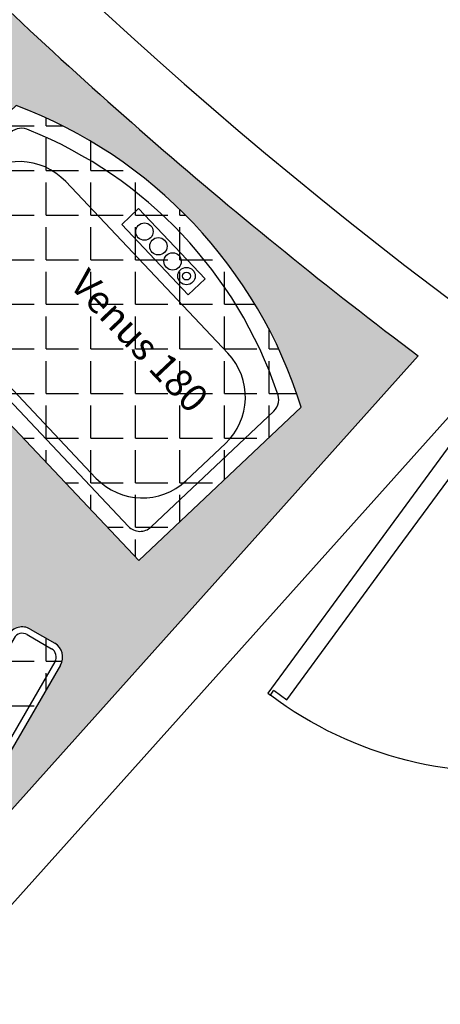
# Model space of a CAD drawing. Units: millimetres. Extents: x 0 to 4863, y 1784 to 3157.
# Drawn here: x 2900 to 2901, y 2014 to 2017 of the extents above; entities that cross this region are included whole.
import ezdxf

# ---------------------------------------------------------------- set-up
doc = ezdxf.new("R2010")
doc.units = ezdxf.units.MM
doc.header["$LTSCALE"] = 0.08
doc.layers.add('FUR', color=152, linetype='Continuous')
doc.styles.add('SHEET', font='arial.ttf')
doc.styles.get("Standard").update_dxf_attribs({"font": 'arial.ttf'})
doc.dimstyles.new('ISO-25', dxfattribs={"dimtxt": 0.18, "dimasz": 0.18, "dimexe": 1.25, "dimexo": 0.625, "dimgap": 0.09, "dimtad": 1, "dimtih": 1, "dimtoh": 1, "dimdsep": 46, "dimtxsty": 'Standard', "dimcen": 0.9, "dimse1": 1, "dimse2": 1, "dimadec": 0, "dimazin": 0, "dimtfac": 1, "dimtofl": 0, "dimtmove": 0, "dimatfit": 3, "dimfxl": 1, "dimarcsym": 0})
pattern_1 = [(0, (0, 0), (0, 0.1397), [0.1016, -0.0381]), (90, (0, 0), (-0.1397, 8.554157892044263e-18), [0.1016, -0.0381])]

# ---------------------------------------------------------------- blocks, each defined once
blk = doc.blocks.new('DR100K')
blk.add_line((-0.04810000000000514, -0.05454322292902702), (-0.9918601010792543, -0.05454322292902702))
at = {"linetype": 'Continuous'}
for p, q in [((-0.01997483707938841, -0.1116251629206317), (-0.01997483707938841, -0.09600000000000364)), ((-0.01997483707938841, -0.09600000000000364), (-0.01193096246782943, -0.09600000000000364)), ((-0.01193096246782943, -0.09600000000000364), (-0.01193096246782943, -0.5960052134602165)), ((-0.06143161415036502, -0.5960052134602165), (-0.06143161415036502, -0.1116251629206317)), ((-0.06143161415036502, -0.1116251629206317), (-0.02050438616456063, -0.1116251629206317)), ((-0.06143161415036502, -1.080385263999858), (-0.06143161415036502, -0.5960052134602165)), ((-0.01193096246782943, -0.5960052134602165), (-0.01193096246782943, -1.096010426920486)), ((-0.02050438616456063, -1.080385263999858), (-0.06143161415036502, -1.080385263999858)), ((-0.01997483707941683, -1.096010426920486), (-0.01997483707941683, -1.080385263999858)), ((-0.01193096246782943, -1.096010426920486), (-0.01997483707941683, -1.096010426920486))]:
    blk.add_line(p, q, dxfattribs=at)
for points in [[(-0.9918601010792543, -0.05454322292902702), (-0.9918601010792543, 2.842170943040401e-14), (-1.039960101079231, 2.842170943040401e-14), (-1.039960101079231, -0.09599999999997522), (-1.004360101079243, -0.09599999999997522), (-1.004360101079243, -0.05454322292902702)], [(-0.04810000000000514, -0.05454322292902702), (-0.04810000000000514, 0), (0, 0), (0, -0.09600000000000364), (-0.03560000000001651, -0.09600000000000364), (-0.03560000000001651, -0.05454322292902702)], [(-0.9938601010792354, -0.05254322292901747), (-0.9938601010792354, -0.001999999999981128), (-1.037960101079221, -0.001999999999981128), (-1.037960101079221, -0.09399999999999409), (-1.006360101079252, -0.09399999999999409), (-1.006360101079252, -0.05254322292901747)], [(-0.04609999999999559, -0.0525432229290459), (-0.04609999999999559, -0.00200000000000955), (-0.00200000000000955, -0.00200000000000955), (-0.00200000000000955, -0.09399999999999409), (-0.03360000000000696, -0.09399999999999409), (-0.03360000000000696, -0.0525432229290459)]]:
    blk.add_lwpolyline(points, close=True, dxfattribs=at)
blk.add_arc((-0.0306138118649244, -0.1066699198974845), 0.9893977090235084, 179.382095569082, 270.6161123031317, dxfattribs=at)
blk = doc.blocks.new('*D29')
at = {"color": 0, "lineweight": -2, "ltscale": 0.08, "transparency": 16777216}
for p, q in [((2899.3577454904, 2017.340029224983), (2895.944417503181, 2014.957330354767)), ((2892.009744054802, 2012.210702425888), (2895.423072042022, 2014.593401296104))]:
    blk.add_line(p, q, dxfattribs=at)
at = {"color": 0, "ltscale": 0.08, "transparency": 16777216}
for points in [[(2899.340573706325, 2017.364628611798), (2899.374917274475, 2017.315429838167), (2899.505341811292, 2017.443059929431)], [(2891.992572270727, 2012.235301812703), (2892.026915838876, 2012.186103039072), (2891.86214773391, 2012.107671721439)]]:
    blk.add_solid(points, dxfattribs=at)
at = {"layer": 'Defpoints', "color": 0, "ltscale": 0.08, "transparency": 16777216}
for p in [(2899.993593558343, 2016.743616380835), (2891.86214773391, 2012.107671721439), (2892.350399480962, 2011.408228172843)]:
    blk.add_point(p, dxfattribs=at)
at = {"color": 0, "ltscale": 0.08, "transparency": 16777216, "insert": (2895.683744772601, 2014.775365825436), "char_height": 0.18, "attachment_point": 5}
blk.add_mtext('9.32', dxfattribs=at)
blk = doc.blocks.new('*D205')
at = {"color": 0, "lineweight": -2, "ltscale": 0.08, "transparency": 16777216}
for p, q in [((2902.895727752091, 2014.40100349675), (2900.266959181578, 2010.943572326709)), ((2897.361579897513, 2007.122334881088), (2899.990348468027, 2010.579766051129))]:
    blk.add_line(p, q, dxfattribs=at)
at = {"color": 0, "ltscale": 0.08, "transparency": 16777216}
for points in [[(2902.871846616505, 2014.419160901936), (2902.919608887678, 2014.382846091563), (2903.004672183209, 2014.544290310268)], [(2897.337698761927, 2007.140492286274), (2897.3854610331, 2007.104177475902), (2897.252635466396, 2006.979048067569)]]:
    blk.add_solid(points, dxfattribs=at)
at = {"layer": 'Defpoints', "color": 0, "ltscale": 0.08, "transparency": 16777216}
for p in [(2902.176974210895, 2015.173609104624), (2896.424937494082, 2007.608366861924), (2897.252635466396, 2006.979048067569)]:
    blk.add_point(p, dxfattribs=at)
at = {"color": 0, "ltscale": 0.08, "transparency": 16777216, "insert": (2900.128653824802, 2010.761669188919), "char_height": 0.18, "attachment_point": 5}
blk.add_mtext('9.5', dxfattribs=at)
blk = doc.blocks.new('*D304')
at = {"color": 0, "lineweight": -2, "ltscale": 0.08, "transparency": 16777216}
for start, end in [(179.8730978793762, 232.3335378176151), (234.8632899637075, 287.2858673016205)]:
    blk.add_arc((2909.986718473009, 2028.050185921561), 13.88584943183031, start, end, dxfattribs=at)
at = {"color": 0, "ltscale": 0.08, "transparency": 16777216}
for points in [[(2896.070904234788, 2028.081201992984), (2896.13090196602, 2028.080680220144), (2896.102468418924, 2028.260934300263)], [(2914.103651256014, 2014.820089722448), (2914.121850564005, 2014.762916431581), (2914.284270782612, 2014.846101000989)]]:
    blk.add_solid(points, dxfattribs=at)
at = {"layer": 'Defpoints', "color": 0, "ltscale": 0.08, "transparency": 16777216}
for p in [(2895.098666739978, 2028.276170958747), (2909.986718473009, 2028.050185921561), (2898.672159100805, 2020.000492718939), (2914.594974652604, 2013.891473811145)]:
    blk.add_point(p, dxfattribs=at)
at = {"color": 0, "ltscale": 0.08, "transparency": 16777216, "insert": (2901.742591380173, 2016.876503318202), "char_height": 0.18, "attachment_point": 5}
blk.add_mtext('109°', dxfattribs=at)
blk = doc.blocks.new('*D308')
at = {"color": 0, "lineweight": -2, "ltscale": 0.08, "transparency": 16777216}
for start, end in [(183.3005414838587, 224.0755826008958), (225.0738051489881, 265.8445626195943)]:
    blk.add_arc((2913.237419629745, 2029.720621410923), 29.3246291991088, start, end, dxfattribs=at)
at = {"color": 0, "ltscale": 0.08, "transparency": 16777216}
for points in [[(2883.931476599967, 2028.0306657115), (2883.991387396105, 2028.033936262844), (2883.951620344002, 2028.212033375586)], [(2911.114565740265, 2000.503010290851), (2911.11040167224, 2000.443154960784), (2911.292049696454, 2000.460590421742)]]:
    blk.add_solid(points, dxfattribs=at)
at = {"layer": 'Defpoints', "color": 0, "ltscale": 0.08, "transparency": 16777216}
for p in [(2913.237419629745, 2029.720621410923), (2885.19670537922, 2028.276170958747), (2888.022043912421, 2014.750026730035), (2911.374757051247, 2001.704579918466)]:
    blk.add_point(p, dxfattribs=at)
at = {"color": 0, "ltscale": 0.08, "transparency": 16777216, "insert": (2892.34765828113, 2009.140248516753), "char_height": 0.18, "attachment_point": 5}
blk.add_mtext('83°', dxfattribs=at)
blk = doc.blocks.new('*D339')
at = {"color": 0, "lineweight": -2, "ltscale": 0.08, "transparency": 16777216}
for start, end in [(209.6978295696607, 217.9018015988477), (219.3492090568168, 227.5458774512365)]:
    blk.add_arc((2908.02466221249, 2023.90981937071), 18.43434041457282, start, end, dxfattribs=at)
at = {"color": 0, "ltscale": 0.08, "transparency": 16777216}
for points in [[(2891.985535445403, 2014.762236831452), (2892.037798967031, 2014.791707567905), (2891.923254996858, 2014.933762764562)], [(2895.601630680582, 2010.330863341813), (2895.561347314818, 2010.286397057477), (2895.714887850709, 2010.187780102351)]]:
    blk.add_solid(points, dxfattribs=at)
at = {"layer": 'Defpoints', "color": 0, "ltscale": 0.08, "transparency": 16777216}
for p in [(2898.308878999504, 2018.493558610087), (2900.918910936492, 2015.988845746436), (2890.311769731228, 2014.035407560538), (2893.009639038727, 2013.215241977857), (2894.68836437661, 2009.043486550943)]:
    blk.add_point(p, dxfattribs=at)
at = {"color": 0, "ltscale": 0.08, "transparency": 16777216, "insert": (2893.622235419977, 2012.403516358592), "char_height": 0.18, "attachment_point": 5}
blk.add_mtext('19°', dxfattribs=at)
blk = doc.blocks.new('*D340')
at = {"color": 0, "lineweight": -2, "ltscale": 0.08, "transparency": 16777216}
for start, end in [(228.4831150495537, 233.437750071106), (234.6890365788098, 239.6342472428243)]:
    blk.add_arc((2914.77465029983, 2031.143566087101), 28.14545552739992, start, end, dxfattribs=at)
at = {"color": 0, "ltscale": 0.08, "transparency": 16777216}
for points in [[(2896.098738917013, 2010.046964001365), (2896.138652815312, 2010.091762223681), (2895.984301199214, 2010.189104807416)], [(2900.561695064567, 2006.885149988202), (2900.531529672352, 2006.833284304822), (2900.702209418601, 2006.768720969868)]]:
    blk.add_solid(points, dxfattribs=at)
at = {"layer": 'Defpoints', "color": 0, "ltscale": 0.08, "transparency": 16777216}
for p in [(2901.078766370636, 2015.870307035413), (2904.806355850002, 2013.877504332196), (2897.476793588502, 2008.941070280566), (2894.837239128401, 2008.909933908591), (2899.88900810769, 2005.36017669742)]:
    blk.add_point(p, dxfattribs=at)
at = {"color": 0, "ltscale": 0.08, "transparency": 16777216, "insert": (2898.254496010396, 2008.356482704227), "char_height": 0.18, "attachment_point": 5}
blk.add_mtext('12°', dxfattribs=at)
blk = doc.blocks.new('Van6')
for p, q in [((0, 0), (-0.7000000000000028, 0)), ((0, -1.29999999999999), (0, 0)), ((-0.1000000000000085, -0.04999999999999716), (-0.6289172667942751, -0.04999999999999716)), ((-0.2800000000000011, -0.07999999999999119), (-0.4489172667942682, -0.07999999999999119)), ((-0.04999999999999716, -1.199999999999996), (-0.04999999999999716, -0.1000000000000014)), ((-0.6489172667942853, -1.019999999999989), (-0.6489172667942711, -0.2800000000000082)), ((-0.0799999999999983, -1.019999999999989), (-0.0799999999999983, -0.2800000000000082)), ((-0.2800000000000011, -1.220000000000006), (-0.4489172667942825, -1.220000000000006)), ((-0.6289172667942751, -1.250000000000007), (-0.1000000000000085, -1.250000000000007)), ((-0.7000000000000028, -1.29999999999999), (0, -1.29999999999999))]:
    blk.add_line(p, q)
blk.add_lwpolyline([(-0.6842999987353551, -0.8014955178796654), (-0.7569279121084236, -0.8014955178796654), (-0.7569279121084236, -0.4985044821203317), (-0.6842999987353551, -0.4985044821203317)], close=True)
for centre, radius in [((-0.7206139554218964, -0.5448405863543186), 0.02722416003722174), ((-0.7206139554218964, -0.5448405863543186), 0.01222416003722174), ((-0.7206139554218964, -0.6081718408909254), 0.02722416003722174), ((-0.7206139554218964, -0.6732303253616507), 0.02722416003722174), ((-0.7206139554218964, -0.7365615798982574), 0.02722416003722174)]:
    blk.add_circle(centre, radius)
for centre, radius, start, end in [((0.6333333333333115, -0.6499999999999844), 1.483333333333322, 154.0107664161664, 205.9892335838332), ((-0.6289172667942751, -0.09999999999998721), 0.05, 90, 161.6581824203804), ((-0.1000000000000085, -0.09999999999998721), 0.05, 0, 90), ((0.5562932347872618, -0.6499999999999844), 1.356293234787261, 155.3472345692628, 204.6527654307384), ((-0.4489172667942825, -0.279999999999994), 0.2, 90, 179.9999999999992), ((-0.2800000000000011, -0.279999999999994), 0.2, 0, 89.99999999999919), ((-0.4489172667942967, -1.019999999999989), 0.2, 180, 270), ((-0.2800000000000011, -1.019999999999989), 0.2, 270, 0), ((-0.1000000000000085, -1.199999999999996), 0.05, 270, 0), ((-0.6289172667942751, -1.20000000000001), 0.05, 198.341817579617, 270)]:
    blk.add_arc(centre, radius, start, end)
at = {"style": 'SHEET'}
blk.add_text('Venus 180', height=0.08682469532539835, rotation=90, dxfattribs=at).set_placement((-0.4306567758437012, -0.7771941635720836))
blk = doc.blocks.new('Farangi1')
for p, q in [((-0.1700000000000088, -7.105427357601002e-15), (0.1699999999999946, 7.105427357601002e-15)), ((-0.1700000000000088, -0.01999999999998892), (0.1699999999999946, -0.01999999999998892)), ((-0.2200000000000131, -0.1384995166091088), (-0.220000000000006, -0.04999999999999005)), ((-0.2000000000000171, -0.1384995166091088), (-0.2000000000000099, -0.04999999999999005)), ((0.1999999999999957, -0.04999999999999005), (0.1999999999999886, -0.1384995166091088)), ((0.2199999999999918, -0.04999999999999005), (0.2199999999999847, -0.1384995166091088)), ((-0.1700000000000159, -0.1684995166091099), (0.1699999999999875, -0.1684995166091099)), ((-0.1700000000000159, -0.1884995166091201), (0.1699999999999875, -0.1884995166091201)), ((-0.1493160660524424, -0.3388161621278769), (-0.1643323852882475, -0.1884995166091201)), ((-0.05293177083797218, -0.2127834768458214), (0.05293177083794376, -0.2127834768458072)), ((0.1493160660524282, -0.3388161621278769), (0.1643323852882332, -0.1884995166091201)), ((-0.09561524461327764, -0.2383650398600921), (-0.1573000000000135, -0.3537506659892884)), ((0.09561524461327764, -0.2383650398600778), (0.1572999999999993, -0.3537506659892884)), ((-0.029841581527144, -0.2536325963341568), (0.02984152668970097, -0.2536325963341568))]:
    blk.add_line(p, q)
for centre, radius, start, end in [((-0.1700000000000266, -0.04999999999999005), 0.05, 90.00000000000203, 180.0000000000016), ((0.1699999999999768, -0.04999999999999005), 0.05, 2.035554996136651e-12, 90.00000000000203), ((-0.1700000000000266, -0.04999999999999005), 0.03, 90.00000000000203, 180.0000000000016), ((0.1699999999999768, -0.04999999999999005), 0.03, 2.035554996136651e-12, 90.00000000000203), ((-0.1700000000000337, -0.1384995166091088), 0.05, 180.0000000000016, 270.000000000002), ((-0.1700000000000337, -0.1384995166091088), 0.03, 180.0000000000016, 270.000000000002), ((0.1699999999999697, -0.1384995166091088), 0.03, 270.000000000002, 2.035554996136651e-12), ((0.1699999999999697, -0.1384995166091088), 0.05, 270.000000000002, 2.035554996136651e-12), ((-0.05293177083798284, -0.2611834768458152), 0.04840000000000001, 90.00000000000203, 151.8711946335511), ((0.0529317708379331, -0.2611834768458152), 0.04840000000000001, 28.1288053664531, 90.00000000000203), ((-0.02984152668973294, -0.3036325963341682), 0.05, 90.00000000000203, 177.0227065882933), ((0.02984152668968321, -0.3036325963341682), 0.05, 2.977293411709977, 90.00000000000203), ((-3.552713678800501e-15, -0.4378427002212391), 0.1583669258053964, 28.1288053664531, 151.8711946335511), ((-3.552713678800501e-15, -0.4378427002212391), 0.1083669258053964, 28.1288053664531, 151.8711946335511), ((0.09955114526487918, -0.491062397077215), 0.2912507893864821, 151.8711946335511, 208.1288053664531), ((0.09955114526487918, -0.491062397077215), 0.2712507893864821, 151.8711946335511, 208.1287989801481), ((-0.09955114526491471, -0.491062397077215), 0.2712507893864821, 331.8711946335501, 28.1288053664531), ((-0.09955114526491471, -0.491062397077215), 0.2912507893864821, 331.8711946335501, 28.1288053664531), ((0.09955114526487918, -0.491062397077215), 0.2212507893864821, 151.8711946335511, 208.1287989801481), ((-0.09955114526491471, -0.491062397077215), 0.2212507893864821, 331.8711946335501, 28.1288053664531), ((3.552713678800501e-15, -0.5442820939332051), 0.1083669258053967, 208.1287944279923, 331.8711946335511), ((3.552713678800501e-15, -0.5442820939332051), 0.1783669258053967, 208.1288053664531, 331.8711946335511), ((3.552713678800501e-15, -0.5442820939332051), 0.1583669258053967, 208.1287944279923, 331.8711946335511)]:
    blk.add_arc(centre, radius, start, end)

msp = doc.modelspace()

# ---------------------------------------------------------------- hatches: boundary and pattern name
at = {"ltscale": 0.08}
h = msp.add_hatch(dxfattribs=at)
h.set_pattern_fill('ANGLE', color=256, scale=0.02)
h.set_pattern_definition(pattern_1)
edge = h.paths.add_edge_path()
edge.add_line((2894.986748646121, 2026.406420265561), (2893.08620530895, 2026.406420265561))
edge.add_line((2893.08620530895, 2026.406420265561), (2893.107094071357, 2026.217412404915))
edge.add_line((2893.107094071357, 2026.217412404915), (2893.705728751883, 2026.272684159031))
edge.add_line((2893.705728751883, 2026.272684159031), (2894.312717110259, 2026.328727205628))
edge.add_ellipse((2893.114514842264, 2026.195252021506), major_axis=(0.8518653419055139, 0.8518653419055139), ratio=0.9999999999984496, start_angle=231.0716000994253, end_angle=320.8912579501197, ccw=False)
edge.add_line((2893.241939463169, 2024.997290382945), (2893.435809798105, 2023.243092765345))
edge.add_line((2893.435809798105, 2023.243092765345), (2895.472223066363, 2023.923385292762))
edge.add_arc((2909.986718473009, 2028.050185921559), 15.0897667423779, 186.25378116592, 195.8716547411878, ccw=False)
h.paths.add_polyline_path([(2894.218908079617, 2025.349954412735), (2894.912699874467, 2025.442975622135, -0.23076923076923), (2895.085453549067, 2024.154505145984), (2894.391661754217, 2024.061483936584)], flags=16)
h.paths.add_polyline_path([(2894.281753380592, 2025.257485671285, -0.4142135623730178), (2894.324665565267, 2025.31368660016), (2894.84889193649, 2025.383973062774, -0.3232715754673106), (2894.900484310505, 2025.356318038454, -0.2185176643769683), (2895.050842269354, 2024.234884348073, -0.3232715754449306), (2895.00835686689, 2024.194615700173), (2894.484130495667, 2024.124329237559, -0.4142135623730806), (2894.427929566792, 2024.167241422234)], flags=0)
h.paths.add_polyline_path([(2894.335407054217, 2025.083068690155, -0.4142135623732169), (2894.507055792917, 2025.307872405655), (2894.67447495536, 2025.330319389149, -0.414213562372973), (2894.89927867086, 2025.158670650449), (2894.99761537794, 2024.425233610178, -0.4142135623732907), (2894.82596663924, 2024.200429894678), (2894.658547476797, 2024.177982911184, -0.4142135623730779), (2894.433743761297, 2024.349631649884)], flags=0)
h.paths.add_polyline_path([(2893.627856127275, 2023.735343704897, -0.414213562373998), (2893.651278854597, 2023.770718495989), (2893.654874966135, 2023.771449495453), (2893.652881140828, 2023.791128072921, 0.4476980947266863), (2893.608256954471, 2023.73135968364), (2893.62588615224, 2023.644633817682)], flags=16)
h.paths.add_polyline_path([(2893.897653522044, 2023.892094658187), (2893.935117091694, 2024.017455468305, 0.2505222521709096), (2893.880411806147, 2024.286575102874, 0.5993317964002617), (2893.57211681793, 2024.223906448503, 0.2505222521697685), (2893.626822103477, 2023.954786813935), (2893.710255551851, 2023.854001341485, 0.276719394583382), (2893.757179465314, 2023.837435061121), (2893.860921357665, 2023.858523191139, 0.2767193945835781)], flags=16)
h.paths.add_polyline_path([(2893.869645753776, 2023.950353616674, -0.270261018776744), (2893.713295240998, 2023.918571470936, 0.3990743965259168), (2893.771669761554, 2023.882065109885), (2893.830156685388, 2023.893954037552, 0.3990743965242869)], flags=0)
h.paths.add_polyline_path([(2893.826490716447, 2024.241937494453, -0.2505222521704947), (2893.868047986168, 2024.037498798465, -0.5993317963977447), (2893.680743193178, 2023.999424422356, -0.2505222521706911), (2893.639185923457, 2024.203863118344, -0.5993317963965856)], flags=0)
h.paths.add_polyline_path([(2893.974926743012, 2023.856917035286), (2893.984464792275, 2023.838446857356, -0.4142135623734778), (2894.019839583367, 2023.815024130034), (2894.037468781137, 2023.728298264077, -0.4142135623742687), (2894.014046053815, 2023.692923472985), (2893.684844137394, 2023.605595938813), (2894.018030075072, 2023.67332430018, 0.4142135623742675), (2894.057067953941, 2023.732282285334), (2894.039438756171, 2023.819008151291, 0.447698094728086), (2893.975021408734, 2023.8566111261)], flags=16)
h.paths.add_polyline_path([(2894.963384099841, 2024.946805975711), (2895.035367886091, 2024.956457313337), (2895.075631589782, 2024.656153464019), (2895.003647803532, 2024.646502126393)], flags=0)
h.paths.add_polyline_path([(2895.021258050256, 2024.69725295081, -1), (2895.04570637033, 2024.69725295081, -1)], flags=0)
h.paths.add_polyline_path([(2895.011622646871, 2024.860290884189, -0.4538120520348985), (2894.980780737846, 2024.88727359684, -1), (2895.035229057921, 2024.88727359684, -0.4755219893562561), (2895.012803077309, 2024.851486731269, -0.4538120520348985), (2895.043644986335, 2024.824504018619, -0.5003260499665366), (2895.021448532891, 2024.787005241682, -0.4538120520359036), (2895.052290441916, 2024.760022529031, -0.4755219893508679), (2895.029864461305, 2024.724235663461, -0.4538120520371887), (2895.060706370331, 2024.69725295081, -1), (2895.006258050256, 2024.69725295081, -0.4755219893508679), (2895.028684030867, 2024.73303981638, -0.4538120520371887), (2894.997842121842, 2024.760022529031, -0.5003260499665366), (2895.020038575285, 2024.797521305968, -0.4538120520359036), (2894.98919666626, 2024.824504018619, -0.4755219893562561)], flags=0)
h.paths.add_polyline_path([(2894.524342581654, 2025.585674907387, -0.2209521282854865), (2894.465230732723, 2025.633228440923, -0.1644739702066224), (2894.415747682356, 2026.004803947297, -0.2209521282858817), (2894.460354635747, 2026.066169808696, -0.07758761056529896), (2894.57953506979, 2026.110006767624, -0.0609254512091116), (2894.704754301326, 2026.1277409911, -0.3894807610716846), (2894.78046036348, 2026.067561545489), (2894.833204194761, 2025.67150035542, -0.4033485269628849), (2894.776337813269, 2025.590209075903, -0.0609254005892057), (2894.6508416306, 2025.574555310131, -0.0775876105667246)], flags=16)
h.paths.add_polyline_path([(2894.530829348715, 2025.611893299318, -0.2209521282832638), (2894.489451054464, 2025.645180772793, -0.1644739702071031), (2894.442251837191, 2025.999606640412, -0.22095212828454), (2894.473476704564, 2026.04256274339, -0.02268550893074085), (2894.5047040057, 2026.058110687273, -0.1971806033717116), (2894.668073575322, 2026.042930184499, -0.1432889506632263), (2894.70449054247, 2026.007852912328, 0.2137761378938783), (2894.770886900566, 2026.110154049573, -0.1792119932913809), (2894.794299003272, 2026.065947421602), (2894.846590481198, 2025.67328301944, -0.1792119932899387), (2894.835563217424, 2025.624490069505, 0.2137761378935805), (2894.744708554214, 2025.705849944276, -0.14328895066274), (2894.718740498695, 2025.662464801523, -0.1971806033698376), (2894.565037257442, 2025.605059422239, -0.02268550893191086)], flags=16)
h.paths.add_polyline_path([(2894.801212678529, 2025.774431097538, -1), (2894.774203749962, 2025.774431097538, -1)], flags=0)
h.paths.add_polyline_path([(2894.687621765207, 2025.84397991323, -1), (2894.685541990516, 2025.859597247407, -1)], flags=0)
h.paths.add_polyline_path([(2894.661665095335, 2025.851788580319, -1), (2894.711498660388, 2025.851788580319, -1)], flags=0)
h.paths.add_polyline_path([(2894.789328251728, 2025.86367300712, -1), (2894.76231932316, 2025.86367300712, -1)], flags=0)
h.paths.add_polyline_path([(2894.777443824926, 2025.952914916702, -1), (2894.750434896358, 2025.952914916702, -1)], flags=0)
edge = h.paths.add_edge_path(flags=16)
edge.add_ellipse((2893.114514842264, 2026.195252021506), major_axis=(0.8518653419055139, 0.8518653419055139), ratio=0.9999999999984496, start_angle=231.0716000994253, end_angle=320.8912579501197)
edge.add_line((2894.312871623154, 2026.318905356162), (2894.293926548713, 2026.317156163324))
edge.add_line((2894.293926548713, 2026.317156163324), (2894.298567517768, 2026.266890976852))
edge.add_line((2894.298567517768, 2026.266890976852), (2893.711270209972, 2026.212665998839))
edge.add_line((2893.711270209972, 2026.212665998839), (2893.113716129202, 2026.157494016162))
edge.add_line((2893.113716129202, 2026.157494016162), (2893.241939463169, 2024.997290382945))
edge = h.paths.add_edge_path()
edge.add_line((2896.066825735035, 2022.224583248645), (2894.304429297786, 2021.554416794567))
edge.add_line((2894.304429297786, 2021.554416794567), (2894.428949652914, 2021.338741212909))
edge.add_line((2894.428949652914, 2021.338741212909), (2894.430900769198, 2021.339827471914))
edge.add_line((2894.430900769198, 2021.339827471914), (2894.437967399283, 2021.327134534992))
edge.add_line((2894.437967399283, 2021.327134534992), (2894.96990559391, 2021.623284312849))
edge.add_line((2894.96990559391, 2021.623284312849), (2895.502427911537, 2021.919759293706))
edge.add_ellipse((2894.460384484794, 2021.3135782228), major_axis=(0.8518653419076729, 0.8518653419076729), ratio=0.9999999999932988, start_angle=254.30362389205368, end_angle=344.7224256802809, ccw=False)
edge.add_line((2895.050019525067, 2020.263016639288), (2896.518716385467, 2017.719126369462))
edge.add_line((2896.518716385467, 2017.719126369462), (2898.185208745297, 2018.646706326959))
edge.add_arc((2909.986718473008, 2028.050185921561), 15.08976674237786, 202.7097569261889, 218.547945785198, ccw=False)
h.paths.add_polyline_path([(2896.237603148843, 2020.96581937784), (2896.583630291597, 2020.766040513824, -0.3685954277669968), (2896.616745067698, 2020.679349369487, 0.4142135623723273), (2896.590382523738, 2020.777735722959), (2896.247323055802, 2020.97580119912, 0.4142137142183978), (2896.148936683659, 2020.949438622824, -0.3550425837646758)], flags=16)
h.paths.add_polyline_path([(2896.085165131404, 2020.656359320291, -0.2209521282850178), (2896.070170264376, 2020.707304124623, -0.02268550893184831), (2896.076896313873, 2020.741533397965, -0.1971806033694704), (2896.188572405287, 2020.861735371945, -0.2437584928036212), (2896.271345757664, 2020.857974271207, -0.06174397084087235), (2896.476330059983, 2020.739626529083, -0.2437584928064301), (2896.520973944958, 2020.669823253538, -0.1971806033686754), (2896.472714027615, 2020.513007934387, -0.02268550893267288), (2896.446433632094, 2020.490068367984, -0.220952128284974), (2896.394816703839, 2020.477581901591, -0.1644739702068631)], flags=16)
h.paths.add_polyline_path([(2896.326413685824, 2020.759816369697, -1), (2896.376247250878, 2020.759816369697, -1)], flags=16)
h.paths.add_polyline_path([(2896.344508263023, 2020.76375517178, -1), (2896.358152673679, 2020.755877567614, -1)], flags=0)
h.paths.add_polyline_path([(2896.304872824118, 2020.882799311538, -1), (2896.331881752686, 2020.882799311538, -1)], flags=16)
h.paths.add_polyline_path([(2896.409849813581, 2020.837784430592, -1), (2896.382840885013, 2020.837784430592, -1)], flags=16)
h.paths.add_polyline_path([(2896.487817874476, 2020.792769549646, -1), (2896.460808945908, 2020.792769549646, -1)], flags=16)
h.paths.add_polyline_path([(2896.809590504506, 2019.946661483906, -0.2307692307692848), (2897.702587969556, 2019.001909914754), (2897.193875586167, 2018.521065125881), (2896.300878121117, 2019.465816695033)], flags=16)
h.paths.add_polyline_path([(2896.792278465673, 2019.861496653891, -0.3232715754630083), (2896.850306878753, 2019.869195790334, -0.2185176643754211), (2897.627536517509, 2019.046921428376, -0.3232715754917566), (2897.616583818027, 2018.989418282366), (2897.232202727445, 2018.62609383739, -0.4142135623729333), (2897.161520072284, 2018.628084379856), (2896.405906832626, 2019.427489553754, -0.4142135623729864), (2896.407897375092, 2019.498172208915)], flags=0)
h.paths.add_polyline_path([(2896.682074343753, 2019.71604889175, -0.4142135623730886), (2896.964804964399, 2019.708086721888), (2897.473126598351, 2019.170305059447, -0.4142135623731622), (2897.465164428489, 2018.887574438801), (2897.342406849365, 2018.771541599532, -0.4142135623730888), (2897.059676228719, 2018.779503769394), (2896.551354594768, 2019.317285431834, -0.4142135623731624), (2896.559316764629, 2019.60001605248)], flags=0)
h.paths.add_polyline_path([(2897.140614072213, 2019.573597673872), (2897.193395099231, 2019.623487321976), (2897.401526042974, 2019.403294047766), (2897.348745015956, 2019.353404399663)], flags=0)
h.paths.add_polyline_path([(2896.490787011408, 2018.926882793921, -0.2505222521709236), (2896.627583740843, 2018.688755305392), (2896.628100073801, 2018.67182852167), (2896.715997239186, 2018.548968145305), (2896.720911658538, 2018.551791324177, -0.4142135623724535), (2896.789173163763, 2018.533342288853), (2896.833256958837, 2018.456603879617, -0.4142135623737488), (2896.814807923512, 2018.388342374392), (2896.519992085643, 2018.21897997673, -0.4142135623722433), (2896.451730580418, 2018.237429012055), (2896.407646785345, 2018.31416742129, -0.4142135623733704), (2896.426095820669, 2018.382428926516), (2896.431010240022, 2018.385252105388), (2896.369154537798, 2018.523072480753), (2896.354792380274, 2018.532045275085, -0.2505222521703378), (2896.217995650838, 2018.770172763614, -0.599331796398283)], flags=16)
h.paths.add_polyline_path([(2897.238833239616, 2019.551352928848, -0.2581092074974761), (2897.236411805623, 2019.525112748705, -0.6580451139515444), (2897.282336816354, 2019.505328081079, -0.2713561877855131), (2897.281101853094, 2019.477832667712, -0.658045113950629), (2897.327026863825, 2019.458048000086, -0.2581092074974761), (2897.324605429832, 2019.431807819943, -0.6580451139515444), (2897.370530440563, 2019.412023152317, -1), (2897.316082120488, 2019.412023152317, -0.2581092074974761), (2897.318503554481, 2019.43826333246, -0.6580451139515444), (2897.27257854375, 2019.458048000086, -0.2713561877855131), (2897.27381350701, 2019.485543413452, -0.658045113950629), (2897.227888496279, 2019.505328081079, -0.2581092074974761), (2897.230309930272, 2019.531568261222, -0.6580451139515444), (2897.184384919541, 2019.551352928848, -1)], flags=0)
h.paths.add_polyline_path([(2896.586619241825, 2018.604428178076, -0.2702610187756653), (2896.448274245194, 2018.524953342181, 0.3990743965255309), (2896.51518359477, 2018.508722569352), (2896.566935092972, 2018.538452172353, 0.3990743965238722)], flags=0)
h.paths.add_polyline_path([(2896.453697650568, 2018.867516310847, -0.2505222521697574), (2896.557616285215, 2018.686621024958, -0.5993317963991258), (2896.391881741114, 2018.591411758158, -0.2505222521700658), (2896.287963106466, 2018.772307044048, -0.5993317963990694)], flags=0)
h.paths.add_polyline_path([(2897.355530440563, 2019.412023152317, -1), (2897.331082120489, 2019.412023152317, -1)], flags=0)
h.paths.add_polyline_path([(2896.730874152518, 2018.534449216067, -0.4142135623719315), (2896.771831055653, 2018.523379794872), (2896.815914850727, 2018.446641385637, -0.4142135623739512), (2896.804845429532, 2018.405684482502), (2896.510029591663, 2018.23632208484, -0.4142135623722475), (2896.469072688528, 2018.247391506035), (2896.424988893455, 2018.324129915271, -0.4142135623735718), (2896.436058314649, 2018.365086818406)], flags=0)
edge = h.paths.add_edge_path(flags=17)
edge.add_ellipse((2894.460384484794, 2021.3135782228), major_axis=(0.8518653419076729, 0.8518653419076729), ratio=0.9999999999932988, start_angle=254.3036238920537, end_angle=344.7224256802809)
edge.add_line((2895.506608122218, 2021.910876491658), (2895.489985053637, 2021.9016218111))
edge.add_line((2895.489985053637, 2021.9016218111), (2895.514539628249, 2021.857517384674))
edge.add_line((2895.514539628249, 2021.857517384674), (2894.999224502204, 2021.570622287375))
edge.add_line((2894.999224502204, 2021.570622287375), (2894.466354665906, 2021.273953829948))
edge.add_line((2894.466354665906, 2021.273953829948), (2895.050019525067, 2020.263016639288))
h.paths.add_polyline_path([(2900.918910936492, 2015.988845746436, -0.03510298968376498), (2899.320770580676, 2017.37598263057), (2897.771655089132, 2016.298282390596), (2897.863080737796, 2016.19334280662), (2897.886889953191, 2016.213253400512), (2898.363246680201, 2016.592671705776), (2898.830283929016, 2016.983234302612), (2898.836567136615, 2016.975720802818), (2898.821972222589, 2016.963515721666), (2898.363246680201, 2016.592671705776), (2897.896209431386, 2016.202109108939), (2897.914697720136, 2016.18000069512), (2897.891561151689, 2016.160652606124), (2898.666580495558, 2015.271075023606), (2898.671412751501, 2015.275116025548), (2898.699220518446, 2015.241863320156), (2898.695060909451, 2015.238384823109), (2899.459036182611, 2014.361483772862)])
h.paths.add_polyline_path([(2899.150110619601, 2016.292676693068), (2899.65882300299, 2016.773521481941, -0.2307692307692848), (2900.55182046804, 2015.828769912789), (2900.04310808465, 2015.347925123916)], flags=16)
h.paths.add_polyline_path([(2899.25513933111, 2016.254349551789, -0.4142135623730945), (2899.257129873576, 2016.32503220695), (2899.641510964157, 2016.688356651926, -0.3232715754617275), (2899.699539377236, 2016.69605578837, -0.2185176643754676), (2900.476769015993, 2015.873781426411, -0.3232715754916264), (2900.46581631651, 2015.816278280401), (2900.081435225929, 2015.452953835426, -0.414213562372937), (2900.010752570767, 2015.454944377891)], flags=0)
h.paths.add_polyline_path([(2899.400587093251, 2016.144145429869, -0.4142135623731035), (2899.408549263113, 2016.426876050515), (2899.531306842237, 2016.542908889785, -0.4142135623730866), (2899.814037462883, 2016.534946719923), (2900.322359096834, 2015.997165057483, -0.4142135623731641), (2900.314396926973, 2015.714434436836), (2900.191639347849, 2015.598401597567, -0.4142135623730868), (2899.908908727203, 2015.606363767429)], flags=0)
h.paths.add_polyline_path([(2899.48539832126, 2015.187072805604), (2899.494308870578, 2015.172671947376), (2899.631860236905, 2015.110220323017), (2899.634704659473, 2015.115122477316, -0.4142135623741303), (2899.703045374761, 2015.133275896662), (2899.779592265807, 2015.088860382355, -0.4142135623724716), (2899.797745685153, 2015.020519667067), (2899.627108878951, 2014.726439609311, -0.4142135623737145), (2899.558768163664, 2014.708286189965), (2899.482221272618, 2014.752701704273, -0.4142135623729042), (2899.464067853272, 2014.821042419561), (2899.46691227584, 2014.82594457386), (2899.344433478662, 2014.914372668973), (2899.327509088227, 2014.914962258046, -0.2505222521692966), (2899.089975901117, 2015.052788347733, -0.5993317963995856), (2899.247865134149, 2015.324898895291, -0.2505222521702147)], flags=16)
h.paths.add_polyline_path([(2899.492085588114, 2015.093561121612, -0.2702610187768857), (2899.412012724493, 2014.955561396449, 0.3990743965244188), (2899.47807330739, 2014.974959809644), (2899.508026618017, 2015.026582150188, 0.3990743965273638)], flags=0)
h.paths.add_polyline_path([(2899.425871867465, 2015.150240736715, -0.5993317963990699), (2899.329946175387, 2014.98491982094, -0.2505222521702277), (2899.149502354911, 2015.089620416622, -0.5993317963993956), (2899.245428046989, 2015.254941332397, -0.2505222521698602)], flags=0)
h.paths.add_polyline_path([(2899.693007915573, 2015.115977069735), (2899.769554806619, 2015.071561555428, -0.4142135623735696), (2899.780446858227, 2015.030557126255), (2899.609810052025, 2014.7364770685, -0.414213562372742), (2899.568805622852, 2014.725585016892), (2899.492258731806, 2014.7700005312, -0.4142135623724895), (2899.481366680198, 2014.811004960372), (2899.6520034864, 2015.105085018128, -0.4142135623729835)], flags=0)
h.paths.add_polyline_path([(2900.19797751444, 2016.180264397698), (2899.989846570696, 2016.400457671908), (2900.042627597715, 2016.450347320011), (2900.250758541458, 2016.230154045801)], flags=0)
h.paths.add_polyline_path([(2900.165314618972, 2016.238883150352, -0.2581092074974866), (2900.167736052964, 2016.265123330495, -0.6580451139515463), (2900.121811042234, 2016.284907998121, -0.2713561877855235), (2900.123046005494, 2016.312403411488, -0.6580451139506311), (2900.077120994763, 2016.332188079114, -0.2581092074974866), (2900.079542428755, 2016.358428259257, -0.6580451139515463), (2900.033617418025, 2016.378212926883, -1), (2900.088065738099, 2016.378212926883, -0.2581092074974856), (2900.085644304107, 2016.35197274674, -0.6580451139515463), (2900.131569314838, 2016.332188079114, -0.2713561877855235), (2900.130334351578, 2016.304692665748, -0.6580451139506311), (2900.176259362308, 2016.284907998121, -0.2581092074974866), (2900.173837928316, 2016.258667817978, -0.6580451139515463), (2900.219762939047, 2016.238883150352, -1)], flags=0)
h.paths.add_polyline_path([(2900.204762939046, 2016.238883150352, -1), (2900.180314618972, 2016.238883150352, -1)], flags=0)
h.paths.add_polyline_path([(2887.517793891162, 2024.546578942469), (2893.652474981938, 2024.546578942469), (2893.652474981938, 2026.097317087832), (2887.517793891162, 2026.097317087832)], flags=9)
h.paths.add_polyline_path([(2890.260987174804, 2018.584406339618), (2896.39566826558, 2018.584406339618), (2896.39566826558, 2020.135144484982), (2890.260987174804, 2020.135144484982)], flags=9)
h = msp.add_hatch(dxfattribs=at)
h.set_pattern_fill('ANGLE', color=256, scale=0.02)
h.set_pattern_definition(pattern_1)
edge = h.paths.add_edge_path()
edge.add_arc((2909.986718473009, 2028.050185921561), 15.08976674237782, 225.0221647669538, 233.06387542836552, ccw=False)
edge.add_line((2899.320770580676, 2017.37598263057), (2897.771655089132, 2016.298282390596))
edge.add_line((2897.771655089132, 2016.298282390596), (2897.863080737796, 2016.19334280662))
edge.add_line((2897.863080737796, 2016.19334280662), (2897.886889953191, 2016.213253400512))
edge.add_line((2897.886889953191, 2016.213253400512), (2898.363246680201, 2016.592671705776))
edge.add_line((2898.363246680201, 2016.592671705776), (2898.830802154423, 2016.983667671601))
edge.add_ellipse((2897.920769319724, 2016.192992574078), major_axis=(0.8518653419081237, 0.8518653419081237), ratio=0.9999999999925755, start_angle=264.28634392330974, end_angle=355.5203606572932, ccw=False)
edge.add_line((2898.683593400586, 2015.260550327543), (2898.699220518446, 2015.241863320156))
edge.add_line((2898.699220518446, 2015.241863320156), (2898.695060909451, 2015.238384823109))
edge.add_line((2898.695060909451, 2015.238384823109), (2899.459036182611, 2014.361483772862))
edge.add_line((2899.459036182611, 2014.361483772862), (2900.918910936492, 2015.988845746436))
h.paths.add_polyline_path([(2899.150110619601, 2016.292676693068), (2899.65882300299, 2016.773521481941, -0.2307692307692849), (2900.55182046804, 2015.828769912789), (2900.04310808465, 2015.347925123916)], flags=16)
h.paths.add_polyline_path([(2899.25513933111, 2016.254349551789, -0.4142135623730804), (2899.257129873576, 2016.32503220695), (2899.641510964157, 2016.688356651926, -0.3232715754653419), (2899.699539377236, 2016.696055788369, -0.2185176643753424), (2900.476769015993, 2015.873781426411, -0.3232715754918301), (2900.46581631651, 2015.816278280401), (2900.081435225929, 2015.452953835426, -0.4142135623729367), (2900.010752570767, 2015.454944377891)], flags=0)
h.paths.add_polyline_path([(2899.48539832126, 2015.187072805604), (2899.494308870578, 2015.172671947376), (2899.631860236905, 2015.110220323017), (2899.634704659473, 2015.115122477316, -0.4142135623740269), (2899.703045374761, 2015.133275896662), (2899.779592265807, 2015.088860382355, -0.4142135623724809), (2899.797745685153, 2015.020519667067), (2899.627108878951, 2014.726439609311, -0.4142135623737093), (2899.558768163664, 2014.708286189965), (2899.482221272618, 2014.752701704273, -0.4142135623729191), (2899.464067853272, 2014.821042419561), (2899.46691227584, 2014.82594457386), (2899.344433478662, 2014.914372668973), (2899.327509088227, 2014.914962258046, -0.2505222521692915), (2899.089975901117, 2015.052788347733, -0.599331796399583), (2899.247865134149, 2015.324898895291, -0.2505222521702173)], flags=16)
h.paths.add_polyline_path([(2899.400587093251, 2016.144145429869, -0.4142135623731021), (2899.408549263113, 2016.426876050515), (2899.531306842237, 2016.542908889785, -0.414213562373088), (2899.814037462883, 2016.534946719923), (2900.322359096834, 2015.997165057483, -0.4142135623731641), (2900.314396926973, 2015.714434436836), (2900.191639347849, 2015.598401597567, -0.4142135623730883), (2899.908908727203, 2015.606363767429)], flags=0)
h.paths.add_polyline_path([(2899.492085588114, 2015.093561121612, -0.2702610187767986), (2899.412012724493, 2014.955561396449, 0.3990743965244914), (2899.47807330739, 2014.974959809644), (2899.508026618017, 2015.026582150188, 0.3990743965269548)], flags=0)
h.paths.add_polyline_path([(2899.425871867465, 2015.150240736715, -0.5993317963990636), (2899.329946175387, 2014.98491982094, -0.2505222521702214), (2899.149502354911, 2015.089620416622, -0.5993317963994024), (2899.245428046989, 2015.254941332397, -0.2505222521698621)], flags=0)
h.paths.add_polyline_path([(2899.693007915573, 2015.115977069735), (2899.769554806619, 2015.071561555428, -0.4142135623735686), (2899.780446858227, 2015.030557126255), (2899.609810052025, 2014.7364770685, -0.4142135623727194), (2899.568805622852, 2014.725585016892), (2899.492258731806, 2014.7700005312, -0.4142135623724745), (2899.481366680198, 2014.811004960372), (2899.6520034864, 2015.105085018128, -0.4142135623729605)], flags=0)
h.paths.add_polyline_path([(2900.19797751444, 2016.180264397698), (2899.989846570696, 2016.400457671908), (2900.042627597715, 2016.450347320011), (2900.250758541458, 2016.230154045801)], flags=0)
h.paths.add_polyline_path([(2900.165314618972, 2016.238883150352, -0.2581092074974775), (2900.167736052964, 2016.265123330495, -0.6580451139515464), (2900.121811042234, 2016.284907998121, -0.2713561877855157), (2900.123046005494, 2016.312403411488, -0.6580451139506331), (2900.077120994763, 2016.332188079114, -0.2581092074974775), (2900.079542428755, 2016.358428259257, -0.6580451139515464), (2900.033617418025, 2016.378212926883, -1), (2900.088065738099, 2016.378212926883, -0.2581092074974775), (2900.085644304107, 2016.35197274674, -0.6580451139515464), (2900.131569314838, 2016.332188079114, -0.2713561877855157), (2900.130334351578, 2016.304692665748, -0.6580451139506331), (2900.176259362308, 2016.284907998121, -0.2581092074974775), (2900.173837928316, 2016.258667817978, -0.6580451139515464), (2900.219762939047, 2016.238883150352, -1)], flags=0)
h.paths.add_polyline_path([(2900.204762939046, 2016.238883150352, -1), (2900.180314618972, 2016.238883150352, -1)], flags=0)
h.paths.add_polyline_path([(2899.320770580676, 2017.37598263057), (2897.771655089132, 2016.298282390596), (2897.863080737796, 2016.19334280662), (2897.886889953191, 2016.213253400512), (2898.363246680201, 2016.592671705776), (2898.830283929016, 2016.983234302612), (2898.836567136615, 2016.975720802818), (2898.821972222589, 2016.963515721666), (2898.363246680201, 2016.592671705776), (2897.896209431386, 2016.202109108939), (2897.914697720136, 2016.18000069512), (2897.891561151689, 2016.160652606124), (2898.666580495558, 2015.271075023606), (2898.671412751501, 2015.275116025548), (2898.699220518446, 2015.241863320156), (2898.695060909451, 2015.238384823109), (2899.459036182611, 2014.361483772862), (2900.918910936492, 2015.988845746436, -0.03510298968376493)], flags=17)

# ---------------------------------------------------------------- linework, layer by layer
for p, q in [((2900.918910936492, 2015.988845746436), (2899.45903618261, 2014.361483772861)), ((2901.078766370636, 2015.870307035414), (2894.837239128401, 2008.909933908591))]:
    msp.add_line(p, q)
for centre, radius, start, end in [((2913.237419629746, 2029.720621410923), 28.07789331108019, 182.9488488355713, 266.1962552678806), ((2909.986718473008, 2028.050185921561), 14.88976674237791, 179.1303768400823, 288.028588340916), ((2909.986718473008, 2028.050185921561), 15.08976674237791, 225.0221647669557, 233.0638754283674)]:
    msp.add_arc(centre, radius, start, end)

# ---------------------------------------------------------------- block references
at = {"linetype": 'ByBlock', "xscale": -1.217629178686948, "yscale": 1.217629178696161, "zscale": 1.217629178694578, "rotation": 323.7441763787416}
msp.add_blockref('DR100K', (2901.224990185954, 2016.016740105814), dxfattribs=at)
at = {"layer": 'FUR'}
for name, p, rotation in [('Van6', (2900.04310808465, 2015.347925123916), 223.3868808252364), ('Farangi1', (2899.712427282052, 2014.873479638189), 239.8760084468587)]:
    msp.add_blockref(name, p, dxfattribs=dict(at, rotation=rotation))

# ---------------------------------------------------------------- dimensions: what is measured, and where the dimension line sits
at = {"color": 175, "ltscale": 0.08, "true_color": 0x4554a5}
for base, center, p1, p2, picture, middle in [((2888.022043912421, 2014.750026730035), (2913.237419629746, 2029.720621410923), (2885.19670537922, 2028.276170958747), (2911.374757051247, 2001.704579918466), '*D308', (2892.34765828113, 2009.140248516753)), ((2898.672159100805, 2020.000492718939), (2909.986718473008, 2028.050185921561), (2895.098666739978, 2028.276170958747), (2914.594974652604, 2013.891473811145), '*D304', (2901.742591380173, 2016.876503318202))]:
    dim = msp.add_angular_dim_3p(base=base, center=center, p1=p1, p2=p2, dimstyle='ISO-25', dxfattribs=at)
    dim.commit()
    dim.dimension.update_dxf_attribs({"geometry": picture, "text_midpoint": middle})
for base, line1, line2, picture, middle in [((2893.009639038727, 2013.215241977857), ((2900.918910936492, 2015.988845746436), (2894.688364376609, 2009.043486550942)), ((2890.311769731228, 2014.035407560537), (2898.308878999503, 2018.493558610087)), '*D339', (2893.622235419977, 2012.403516358592)), ((2897.476793588502, 2008.941070280566), ((2904.806355850002, 2013.877504332196), (2899.88900810769, 2005.36017669742)), ((2901.078766370636, 2015.870307035414), (2894.837239128401, 2008.909933908591)), '*D340', (2898.254496010395, 2008.356482704227))]:
    dim = msp.add_angular_dim_2l(base=base, line1=line1, line2=line2, dimstyle='ISO-25', dxfattribs=at)
    dim.commit()
    dim.dimension.update_dxf_attribs({"geometry": picture, "text_midpoint": middle})
for p1, p2, distance, picture, middle in [((2899.993593558343, 2016.743616380835), (2892.350399480962, 2011.408228172843), -0.8530011993962969, '*D29', (2895.683744772601, 2014.775365825436)), ((2902.176974210895, 2015.173609104624), (2896.424937494081, 2007.608366861924), 1.0397721280659533, '*D205', (2900.128653824802, 2010.761669188919))]:
    dim = msp.add_aligned_dim(p1=p1, p2=p2, distance=distance, dimstyle='ISO-25', dxfattribs=at)
    dim.commit()
    dim.dimension.update_dxf_attribs({"geometry": picture, "text_midpoint": middle})

doc.saveas('drawing.dxf')
